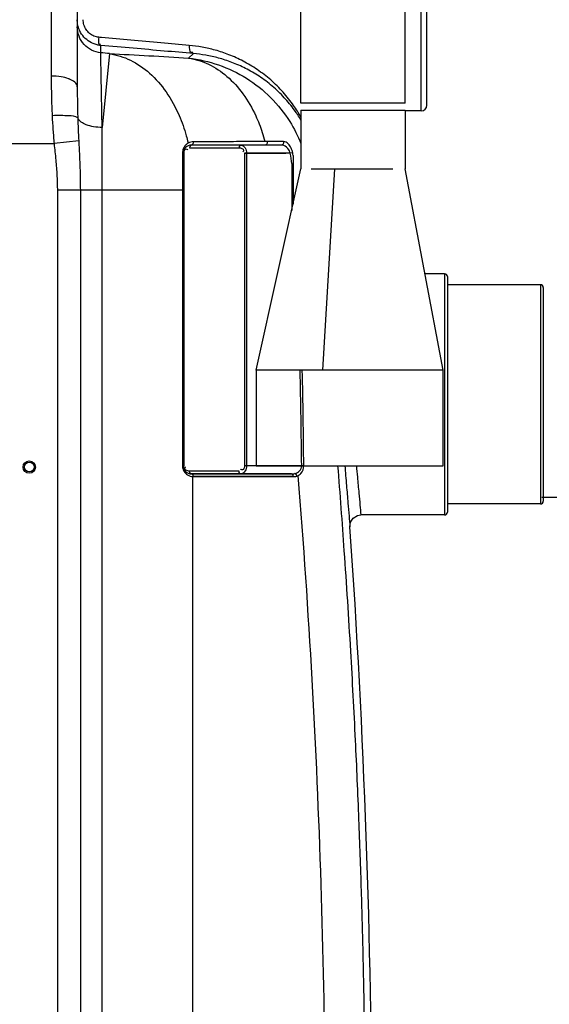
# Model space of a CAD drawing. Units: millimetres. Extents: x 2580 to 5936, y 17119 to 20809.
# Drawn here: x 5012 to 5399, y 19723 to 20442 of the extents above; entities that cross this region are included whole.
import ezdxf

# ---------------------------------------------------------------- set-up
doc = ezdxf.new("R2010")
doc.units = ezdxf.units.MM
for name, color, linetype, lineweight in [('AM_5', 3, 'Continuous', 25), ('anbauteile dünn', 3, 'Continuous', 25), ('körperlinien dünn', 1, 'Continuous', 25)]:
    doc.layers.add(name, color=color, linetype=linetype, lineweight=lineweight)
doc.styles.get("Standard").update_dxf_attribs({"font": 'ARIAL.TTF'})
doc.dimstyles.new('AM_DIN$0', dxfattribs={"dimtxt": 50, "dimasz": 65, "dimexe": 25, "dimexo": 1, "dimgap": 15, "dimtad": 1, "dimdec": 0, "dimdsep": 46, "dimtxsty": 'STANDARD', "dimcen": 0, "dimclrd": 256, "dimclre": 256, "dimclrt": 2, "dimadec": 0, "dimazin": 2, "dimtp": 0.1, "dimtm": 0.1, "dimtfac": 0.71, "dimtdec": 0, "dimtmove": 0, "dimatfit": 3, "dimfxl": 1, "dimlwd": -1, "dimlwe": -1, "dimarcsym": 0})

# ---------------------------------------------------------------- blocks, each defined once
blk = doc.blocks.new('*D1252')
at = {"layer": 'AM_5'}
for p, q in [((5186.65, 20808.34), (5922.63, 20808.34)), ((5897.63, 18973.34), (5897.63, 20743.34)), ((5282.57, 18908.34), (5922.63, 18908.34))]:
    blk.add_line(p, q, dxfattribs=at)
for points in [[(5886.79, 20743.34), (5908.46, 20743.34), (5897.63, 20808.34)], [(5886.79, 18973.34), (5908.46, 18973.34), (5897.63, 18908.34)]]:
    blk.add_solid(points, dxfattribs=at)
at = {"layer": 'DEFPOINTS', "color": 0}
for p in [(5185.65, 20808.34), (5897.63, 20808.34), (5281.57, 18908.34)]:
    blk.add_point(p, dxfattribs=at)
at = {"layer": 'AM_5', "color": 2, "insert": (5857.1, 19789.76), "char_height": 50, "attachment_point": 5, "rotation": 90}
blk.add_mtext('1900', dxfattribs=at)
blk = doc.blocks.new('*D1253')
at = {"layer": 'AM_5'}
for p, q in [((5393.45, 20093.34), (5772.63, 20093.34)), ((5747.63, 20028.34), (5747.63, 18973.34)), ((5282.57, 18908.34), (5772.63, 18908.34))]:
    blk.add_line(p, q, dxfattribs=at)
for points in [[(5736.79, 20028.34), (5758.46, 20028.34), (5747.63, 20093.34)], [(5736.79, 18973.34), (5758.46, 18973.34), (5747.63, 18908.34)]]:
    blk.add_solid(points, dxfattribs=at)
at = {"layer": 'DEFPOINTS', "color": 0}
for p in [(5392.45, 20093.34), (5281.57, 18908.34), (5747.63, 18908.34)]:
    blk.add_point(p, dxfattribs=at)
at = {"layer": 'AM_5', "color": 2, "insert": (5707.1, 19500.84), "char_height": 50, "attachment_point": 5, "rotation": 90}
blk.add_mtext('1180', dxfattribs=at)

msp = doc.modelspace()

# ---------------------------------------------------------------- linework, layer by layer
at = {"layer": 'anbauteile dünn'}
for p, q in [((5293.69, 20380.87), (5293.69, 20658.78)), ((5217.59, 20380.87), (5217.59, 20586.78)), ((5293.69, 20380.87), (5217.59, 20380.87)), ((5217.64, 20375.87), (5293.64, 20375.87)), ((5217.64, 20375.87), (5217.64, 20332.87)), ((5293.64, 20375.87), (5293.64, 20332.87)), ((5203.37, 20350.31), (5137.77, 20350.31)), ((5205, 20352.8), (5193.02, 20352.8)), ((5131.77, 20344.31), (5131.77, 20116.31)), ((5131.77, 20344.31), (5132.36, 20344.31)), ((5132.36, 20116.31), (5132.36, 20344.31)), ((5136.36, 20348.31), (5172.44, 20348.31)), ((5176.44, 20344.31), (5176.44, 20116.31)), ((5209.84, 20344.31), (5176.44, 20344.31)), ((5177.86, 20344.31), (5177.86, 20116.31)), ((5211.6, 20344.63), (5209.84, 20344.31)), ((5211.93, 20342.73), (5211.93, 20307.24)), ((5210.89, 20336.71), (5210.89, 20302.58)), ((5131.19, 20333.26), (5131.19, 20116.31)), ((5131.19, 20333.26), (5131.77, 20333.26)), ((5184.93, 20186), (5217.64, 20332.87)), ((5224.98, 20332.87), (5284.58, 20332.87)), ((5233.64, 20186), (5242.25, 20332.87)), ((5321.32, 20186), (5293.64, 20332.87)), ((5321.32, 20186), (5184.93, 20186)), ((5184.93, 20186), (5184.93, 20116.31)), ((5321.32, 20116.31), (5321.32, 20186)), ((5131.19, 20116.31), (5132.36, 20116.31)), ((5172.44, 20112.31), (5136.36, 20112.31)), ((5218.17, 20116.31), (5176.44, 20116.31)), ((5184.93, 20116.31), (5321.32, 20116.31)), ((5219.69, 20116.33), (5218.17, 20116.31)), ((5137.77, 20110.31), (5210.63, 20110.31)), ((5139.19, 20108.31), (5212.04, 20108.31)), ((5212.04, 20108.31), (5213, 20108.37))]:
    msp.add_line(p, q, dxfattribs=at)
for points in [[(5137.77, 20350.31), (5137.07, 20350.04), (5136.55, 20349.31), (5136.36, 20348.31)], [(5139.17, 20352.71), (5139.1, 20351.55), (5138.57, 20350.65), (5137.77, 20350.31)], [(5173.86, 20350.31), (5173.15, 20350.04), (5172.63, 20349.31), (5172.44, 20348.31)], [(5193.02, 20352.8), (5192.97, 20351.61), (5192.44, 20350.67), (5191.63, 20350.31)], [(5205, 20352.8), (5204.95, 20351.61), (5204.33, 20350.67), (5203.37, 20350.31)], [(5131.19, 20344.54), (5131.5, 20344.47), (5131.71, 20344.39), (5131.77, 20344.31)], [(5138.48, 20110.04), (5137.07, 20110.58), (5136.55, 20111.31), (5136.36, 20112.31)], [(5173.86, 20110.31), (5173.15, 20110.58), (5172.63, 20111.31), (5172.44, 20112.31)], [(5139.19, 20108.31), (5139, 20109.31), (5138.48, 20110.04)], [(5210.63, 20110.31), (5211.59, 20110.35), (5212.46, 20110.47), (5213.26, 20110.64)], [(5212.04, 20108.31), (5211.85, 20109.31), (5211.33, 20110.04), (5210.63, 20110.31)], [(5213, 20108.37), (5213.88, 20108.52), (5214.67, 20108.75)], [(5214.67, 20108.75), (5214.39, 20109.59), (5213.88, 20110.26), (5213.26, 20110.64)]]:
    msp.add_lwpolyline(points, dxfattribs=at)
for centre, radius, start, end in [((5137.77, 20344.31), 6, 90, 180), ((5123.4, 20328.44), 87.88, 5.4026, 10.40601), ((5123.4, 20328.44), 89.68, 9.17251, 10.40601), ((5137.77, 20116.31), 6, 180, 270)]:
    msp.add_arc(centre, radius, start, end, dxfattribs=at)
for points, knots in [([(5133.63, 20350.42), (5133.12, 20349.92), (5132.12, 20348.63), (5131.54, 20347.1), (5131.36, 20346.22)], [0, 0, 0, 0, 2.135352, 4.822679, 4.822679, 4.822679, 4.822679]), ([(5191.62, 20352.79), (5186.15, 20352.78), (5174.7, 20352.77), (5157.22, 20352.74), (5145.2, 20352.72), (5139.17, 20352.71)], [0, 0, 0, 0, 16.404984, 34.353881, 52.449926, 52.449926, 52.449926, 52.449926]), ([(5173.86, 20350.31), (5175.09, 20350.31), (5177.44, 20348.25), (5177.86, 20345.65), (5177.86, 20344.31)], [0, 0, 0, 0, 3.685366, 7.711716, 7.711716, 7.711716, 7.711716]), ([(5209.84, 20344.31), (5209.54, 20345.54), (5208.2, 20348.36), (5205.19, 20350.31), (5203.37, 20350.31)], [0, 0, 0, 0, 3.78559, 9.235205, 9.235205, 9.235205, 9.235205]), ([(5211.6, 20344.63), (5211.38, 20345.82), (5210.61, 20348.24), (5208.62, 20351.4), (5206.21, 20352.8), (5205, 20352.8)], [0, 0, 0, 0, 3.628603, 7.509422, 11.126104, 11.126104, 11.126104, 11.126104]), ([(5133.1, 20347.07), (5133.29, 20347.29), (5133.92, 20347.62), (5134.51, 20347.32), (5134.77, 20347.15)], [0, 0, 0, 0, 0.885831, 1.812953, 1.812953, 1.812953, 1.812953]), ([(5172.44, 20348.31), (5173.73, 20348.31), (5176.55, 20347.39), (5175.59, 20345.56), (5175.31, 20345.22)], [0, 0, 0, 0, 3.876859, 5.196787, 5.196787, 5.196787, 5.196787]), ([(5131.63, 20113.69), (5131.74, 20113.36), (5132.31, 20111.99), (5133.29, 20110.78), (5134.18, 20110.07)], [0, 0, 0, 0, 1.033336, 4.460339, 4.460339, 4.460339, 4.460339]), ([(5135.09, 20112.46), (5134.2, 20112.67), (5132.59, 20113.52), (5133.08, 20114.78), (5133.23, 20115.03)], [0, 0, 0, 0, 2.734184, 3.614447, 3.614447, 3.614447, 3.614447]), ([(5177.86, 20116.31), (5177.86, 20114.98), (5177.44, 20112.39), (5175.1, 20110.31), (5173.86, 20110.31)], [0, 0, 0, 0, 3.985991, 7.709197, 7.709197, 7.709197, 7.709197]), ([(5176.44, 20116.31), (5176.44, 20115.14), (5175.87, 20112.63), (5174.29, 20113.3), (5174.03, 20113.47)], [0, 0, 0, 0, 3.505108, 4.43223, 4.43223, 4.43223, 4.43223]), ([(5213.26, 20110.64), (5214.5, 20110.97), (5217.03, 20112.19), (5218.19, 20114.94), (5218.17, 20116.31)], [0, 0, 0, 0, 3.85014, 7.951536, 7.951536, 7.951536, 7.951536]), ([(5214.67, 20108.75), (5215.78, 20109.13), (5218.59, 20110.9), (5219.71, 20114.31), (5219.69, 20116.33)], [0, 0, 0, 0, 3.502214, 9.541838, 9.541838, 9.541838, 9.541838])]:
    msp.add_open_spline(points, degree=3, knots=knots, dxfattribs=at)
for points in [[(5135.38, 20351.73), (5134.74, 20351.38), (5134.15, 20350.93), (5133.63, 20350.42)], [(5139.17, 20352.71), (5137.87, 20352.71), (5136.53, 20352.36), (5135.38, 20351.73)], [(5193.02, 20352.8), (5192.55, 20352.8), (5192.09, 20352.8), (5191.62, 20352.79)], [(5131.36, 20346.22), (5131.25, 20345.67), (5131.19, 20345.1), (5131.19, 20344.54)], [(5131.19, 20344.54), (5131.19, 20342.66), (5131.19, 20340.78), (5131.19, 20338.9)], [(5132.36, 20344.31), (5132.36, 20345.26), (5132.48, 20346.35), (5133.1, 20347.07)], [(5134.77, 20347.15), (5134.9, 20347.07), (5135.03, 20346.97), (5135.15, 20346.87)], [(5131.19, 20338.9), (5131.19, 20337.02), (5131.19, 20335.14), (5131.19, 20333.26)], [(5218.17, 20116.31), (5217.92, 20139.54), (5217.55, 20162.77), (5217.03, 20186)], [(5219.69, 20116.33), (5219.47, 20139.55), (5219.13, 20162.78), (5218.64, 20186)], [(5131.19, 20116.31), (5131.19, 20115.42), (5131.34, 20114.53), (5131.63, 20113.69)], [(5133.23, 20115.03), (5133.31, 20115.16), (5133.4, 20115.28), (5133.49, 20115.4)], [(5136.36, 20112.31), (5135.93, 20112.31), (5135.5, 20112.37), (5135.09, 20112.46)], [(5174.03, 20113.47), (5173.9, 20113.55), (5173.77, 20113.65), (5173.65, 20113.75)], [(5134.18, 20110.07), (5135.2, 20109.27), (5136.44, 20108.7), (5137.71, 20108.46)], [(5137.71, 20108.46), (5138.2, 20108.36), (5138.69, 20108.31), (5139.19, 20108.31)]]:
    msp.add_open_spline(points, degree=3, dxfattribs=at)
at = {"layer": 'körperlinien dünn'}
for p, q in [((5305.45, 20375.31), (5305.45, 20485.31)), ((5309.45, 20379.31), (5309.45, 20481.31)), ((5035.45, 20471.34), (5035.45, 20400.68)), ((5054.45, 20452.35), (5054.45, 20392.87)), ((5071.58, 20417.65), (5071.58, 20422.99)), ((5078, 20417.01), (5072.59, 20363.05)), ((5139.13, 20417.05), (5135.66, 20413.72)), ((5305.45, 20375.31), (5293.64, 20375.31)), ((5072.58, 19529.37), (5072.59, 20363.05)), ((4984.45, 20351.34), (5037.53, 20351.34)), ((5055.49, 20353.31), (5037.53, 20351.34)), ((5176.44, 20344.31), (5206.71, 20344.31)), ((5176.44, 20344.31), (5176.44, 20116.31)), ((5177.86, 20344.31), (5177.86, 20116.31)), ((5039.92, 20317.64), (5131.77, 20317.64)), ((5039.92, 20317.64), (5039.92, 19188.67)), ((5056.69, 20317.64), (5056.69, 19188.67)), ((5322.45, 20256.34), (5308.06, 20256.34)), ((5322.45, 20256.34), (5322.45, 20080.34)), ((5324.45, 20254.34), (5324.45, 20082.34)), ((5392.45, 20248.34), (5324.45, 20248.34)), ((5392.45, 20248.34), (5392.45, 20088.34)), ((5394.45, 20246.34), (5394.45, 20090.34)), ((5172.44, 20112.31), (5136.36, 20112.31)), ((5210.63, 20110.31), (5137.77, 20110.31)), ((5138.75, 19525.88), (5138.74, 20108.32)), ((5212.04, 20108.31), (5139.19, 20108.31)), ((5392.45, 20088.34), (5324.45, 20088.34)), ((5322.45, 20080.34), (5261.35, 20080.34))]:
    msp.add_line(p, q, dxfattribs=at)
msp.add_lwpolyline([(5253.37, 20071.79), (5253.87, 20075.16), (5255.81, 20078.11), (5258.82, 20079.93), (5261.35, 20080.34)], dxfattribs=at)
for radius in [4.5, 3.5]:
    msp.add_circle((5019.45, 20115.31), radius, dxfattribs=at)
for centre, radius, start, end in [((4394.45, 13603.23), 6847.98, 84.271344, 84.325354), ((5305.45, 20379.31), 4, 270, 0), ((5322.45, 20254.34), 2, 0, 90), ((5392.45, 20246.34), 2, 0, 90), ((5392.45, 20090.34), 2, 270, 0), ((5322.45, 20082.34), 2, 270, 0), ((-1361.38, 19610.31), 6630.83, 356.165524, 3.990753)]:
    msp.add_arc(centre, radius, start, end, dxfattribs=at)
for points in [[(5054.46, 20441.14), (5054.46, 20441.36), (5054.45, 20441.57), (5054.45, 20441.78)], [(5055.16, 20436.63), (5054.75, 20438.1), (5054.51, 20439.62), (5054.46, 20441.14)], [(5072.1, 20428.79), (5071.48, 20428.84), (5070.85, 20428.9), (5070.23, 20428.95)], [(5068.88, 20423.43), (5067.93, 20423.66), (5067.01, 20423.96), (5066.11, 20424.33)], [(5071.58, 20422.99), (5070.67, 20423.07), (5069.76, 20423.22), (5068.88, 20423.43)], [(5145.45, 20421.75), (5142.38, 20422.31), (5139.27, 20422.73), (5136.16, 20423.01)], [(5133.97, 20357.04), (5134.44, 20355.37), (5134.87, 20353.7), (5135.26, 20352.01)], [(5189.42, 20359.5), (5190.11, 20357.38), (5190.74, 20355.24), (5191.31, 20353.08)]]:
    msp.add_open_spline(points, degree=3, dxfattribs=at)
for points, knots in [([(5071.58, 20417.65), (5069.27, 20417.88), (5064.7, 20419.2), (5059.05, 20423.5), (5055.32, 20429.54), (5054.45, 20434.22), (5054.45, 20436.53)], [0, 0, 0, 0, 6.95136, 13.900026, 20.845357, 27.788438, 27.788438, 27.788438, 27.788438]), ([(5066.11, 20424.33), (5064.39, 20425.04), (5061.15, 20426.98), (5057.38, 20431.15), (5055.74, 20434.65), (5055.19, 20436.52), (5055.16, 20436.63)], [0, 0, 0, 0, 5.578817, 11.122651, 16.645542, 16.981763, 16.981763, 16.981763, 16.981763]), ([(5070.23, 20428.95), (5068.99, 20429.07), (5066.52, 20429.68), (5063.27, 20431.66), (5060.76, 20434.52), (5059.17, 20437.98), (5058.81, 20440.51), (5058.81, 20441.78)], [0, 0, 0, 0, 3.75672, 7.493733, 11.237716, 15.000723, 18.783064, 18.783064, 18.783064, 18.783064]), ([(5070.23, 20428.95), (5070.1, 20427.27), (5069.08, 20423.8), (5071.2, 20423.87), (5071.43, 20423.91)], [0, 0, 0, 0, 5.071426, 5.771819, 5.771819, 5.771819, 5.771819]), ([(5136.16, 20423.01), (5129.27, 20423.63), (5115.02, 20424.92), (5093.67, 20426.84), (5079.21, 20428.15), (5072.1, 20428.79)], [0, 0, 0, 0, 20.760695, 42.919054, 64.32579, 64.32579, 64.32579, 64.32579]), ([(5139.13, 20417.05), (5132.07, 20417.67), (5117.47, 20418.95), (5094.95, 20420.93), (5079.5, 20422.29), (5071.58, 20422.99)], [0, 0, 0, 0, 21.268532, 43.956627, 67.816274, 67.816274, 67.816274, 67.816274]), ([(5136.16, 20423.01), (5136.07, 20421.29), (5135.93, 20417.54), (5138.33, 20418.05), (5138.7, 20418.19)], [0, 0, 0, 0, 5.177909, 6.383372, 6.383372, 6.383372, 6.383372]), ([(5217.64, 20370.64), (5215.98, 20373.59), (5212.01, 20379.91), (5204.72, 20389.1), (5195.81, 20397.9), (5185.95, 20405.49), (5175.7, 20411.61), (5165.43, 20416.28), (5155.37, 20419.64), (5148.71, 20421.17), (5145.45, 20421.75)], [2.882639, 2.882639, 2.882639, 2.882639, 13.037479, 25.219541, 38.003061, 50.501841, 62.46205, 73.742441, 84.286078, 94.215516, 94.215516, 94.215516, 94.215516]), ([(5072.59, 20363.05), (5072.48, 20368.93), (5072.27, 20379.75), (5072, 20394.37), (5071.78, 20406.69), (5071.64, 20414.07), (5071.58, 20417.65)], [0, 0, 0, 0, 17.643273, 32.468583, 43.867209, 54.606194, 54.606194, 54.606194, 54.606194]), ([(5078, 20417.01), (5083.26, 20416.21), (5093.87, 20412.79), (5108.02, 20402.98), (5120.06, 20389.05), (5128.66, 20373.26), (5132.56, 20362.09), (5133.97, 20357.04)], [0, 0, 0, 0, 15.953343, 32.83109, 51.047367, 70.692062, 86.420439, 86.420439, 86.420439, 86.420439]), ([(5078, 20417.01), (5087.58, 20416.54), (5106.8, 20415.53), (5126.02, 20414.36), (5135.66, 20413.72)], [0, 0, 0, 0, 28.764075, 57.758537, 57.758537, 57.758537, 57.758537]), ([(5217.64, 20368.51), (5216.15, 20371.03), (5212.43, 20376.73), (5205.54, 20385.17), (5196.91, 20393.45), (5187.35, 20400.59), (5177.42, 20406.35), (5167.47, 20410.74), (5157.73, 20413.89), (5148.33, 20415.98), (5142.14, 20416.79), (5139.13, 20417.05)], [1.495736, 1.495736, 1.495736, 1.495736, 10.275226, 21.880443, 34.098391, 46.083245, 57.585559, 68.460831, 78.6452, 88.249427, 97.320382, 97.320382, 97.320382, 97.320382]), ([(5135.66, 20413.72), (5143.11, 20412.9), (5157.88, 20409.56), (5178.32, 20399.74), (5196.06, 20385.59), (5209.26, 20369.03), (5215.41, 20356.92), (5217.64, 20351.33)], [0, 0, 0, 0, 22.48514, 44.978907, 67.477058, 89.97958, 107.97904, 107.97904, 107.97904, 107.97904]), ([(5135.66, 20413.72), (5140.68, 20412.96), (5150.8, 20409.77), (5164.39, 20400.67), (5176.06, 20387.73), (5184.24, 20373.51), (5188.07, 20363.65), (5189.42, 20359.5)], [0, 0, 0, 0, 15.235533, 31.27476, 48.509923, 67.068691, 80.167884, 80.167884, 80.167884, 80.167884]), ([(5035.45, 20400.68), (5035.45, 20395.74), (5035.56, 20386.06), (5035.9, 20376.39), (5036.12, 20371.66)], [0, 0, 0, 0, 14.830231, 29.031057, 29.031057, 29.031057, 29.031057]), ([(5048.07, 20398.72), (5046.35, 20399.38), (5042.16, 20400.34), (5037.88, 20400.68), (5035.45, 20400.68)], [0, 0, 0, 0, 5.517988, 12.813364, 12.813364, 12.813364, 12.813364]), ([(5054.45, 20392.87), (5054.45, 20395.49), (5050.99, 20397.56), (5048.34, 20398.62), (5048.07, 20398.72)], [0, 0, 0, 0, 7.84118, 8.722162, 8.722162, 8.722162, 8.722162]), ([(5054.45, 20392.87), (5054.45, 20389.04), (5054.51, 20381.43), (5054.68, 20373.83), (5054.79, 20370.06)], [0, 0, 0, 0, 11.510323, 22.81118, 22.81118, 22.81118, 22.81118]), ([(5054.79, 20370.06), (5053.11, 20371.53), (5048.46, 20371.5), (5042.38, 20371.95), (5038.28, 20371.78), (5036.12, 20371.66)], [0, 0, 0, 0, 6.686542, 12.381887, 18.848309, 18.848309, 18.848309, 18.848309]), ([(5036.12, 20371.66), (5036.29, 20368.28), (5036.68, 20361.5), (5037.22, 20354.73), (5037.53, 20351.34)], [0, 0, 0, 0, 10.166377, 20.370767, 20.370767, 20.370767, 20.370767]), ([(5054.79, 20370.06), (5054.87, 20367.3), (5055.07, 20361.72), (5055.34, 20356.13), (5055.49, 20353.31)], [0, 0, 0, 0, 8.282772, 16.773954, 16.773954, 16.773954, 16.773954]), ([(5072.59, 20363.05), (5070.52, 20363.1), (5066.54, 20363.48), (5060.32, 20365.1), (5055.81, 20367.63), (5054.79, 20370.06)], [0, 0, 0, 0, 6.207373, 11.808669, 19.734442, 19.734442, 19.734442, 19.734442]), ([(5037.53, 20351.34), (5037.97, 20347.33), (5038.82, 20339.6), (5039.71, 20328.37), (5039.92, 20321.13), (5039.92, 20317.64)], [0, 0, 0, 0, 12.100747, 23.325697, 33.802902, 33.802902, 33.802902, 33.802902]), ([(5055.49, 20353.31), (5055.72, 20349.19), (5056.15, 20341.09), (5056.59, 20329.2), (5056.68, 20321.43), (5056.69, 20317.64)], [0, 0, 0, 0, 12.37239, 24.328032, 35.688724, 35.688724, 35.688724, 35.688724]), ([(5244.38, 20116.31), (5246.03, 20095.6), (5249.41, 20050.5), (5253.7, 19983.68), (5257.18, 19918.29), (5259.72, 19860), (5261.55, 19807.46), (5262.86, 19759.03), (5263.76, 19713.13), (5264.14, 19683.19), (5264.27, 19668.41)], [209.858117, 209.858117, 209.858117, 209.858117, 272.190334, 345.527346, 410.736974, 468.612651, 520.578321, 568.450713, 613.957523, 658.28824, 658.28824, 658.28824, 658.28824]), ([(5249.62, 20116.31), (5250.03, 20111.47), (5250.8, 20102.37), (5251.83, 20090.11), (5252.67, 20080.11), (5253.16, 20074.37), (5253.37, 20071.79)], [139.91026, 139.91026, 139.91026, 139.91026, 154.484581, 167.317111, 176.811146, 184.592112, 184.592112, 184.592112, 184.592112]), ([(5258.05, 20116.31), (5258.3, 20113.51), (5258.92, 20106.8), (5259.81, 20097.19), (5260.65, 20088), (5261.14, 20082.72), (5261.35, 20080.34)], [140.624862, 140.624862, 140.624862, 140.624862, 149.053392, 160.840658, 169.566407, 176.743791, 176.743791, 176.743791, 176.743791]), ([(5215.44, 20109.07), (5219.4, 20059.47), (5226.15, 19960.17), (5232.71, 19810.97), (5234.7, 19711.39), (5235.11, 19661.58)], [0, 0, 0, 0, 149.252112, 298.570071, 448.002128, 448.002128, 448.002128, 448.002128])]:
    msp.add_open_spline(points, degree=3, knots=knots, dxfattribs=at)

# ---------------------------------------------------------------- dimensions: what is measured, and where the dimension line sits
at = {"layer": 'AM_5'}
dim = msp.add_linear_dim(base=(5897.63, 20808.34), p1=(5281.57, 18908.34), p2=(5185.65, 20808.34), angle=90, text='1900', dimstyle='AM_DIN$0', dxfattribs=at)
dim.commit()
dim.dimension.update_dxf_attribs({"geometry": '*D1252', "text_midpoint": (5897.63, 19789.76), "dimtype": 160})
dim = msp.add_linear_dim(base=(5747.63, 18908.34), p1=(5392.45, 20093.34), p2=(5281.57, 18908.34), angle=90, text='1180', dimstyle='AM_DIN$0', dxfattribs=at)
dim.commit()
dim.dimension.update_dxf_attribs({"geometry": '*D1253', "text_midpoint": (5707.1, 19500.84)})

doc.saveas('drawing.dxf')
